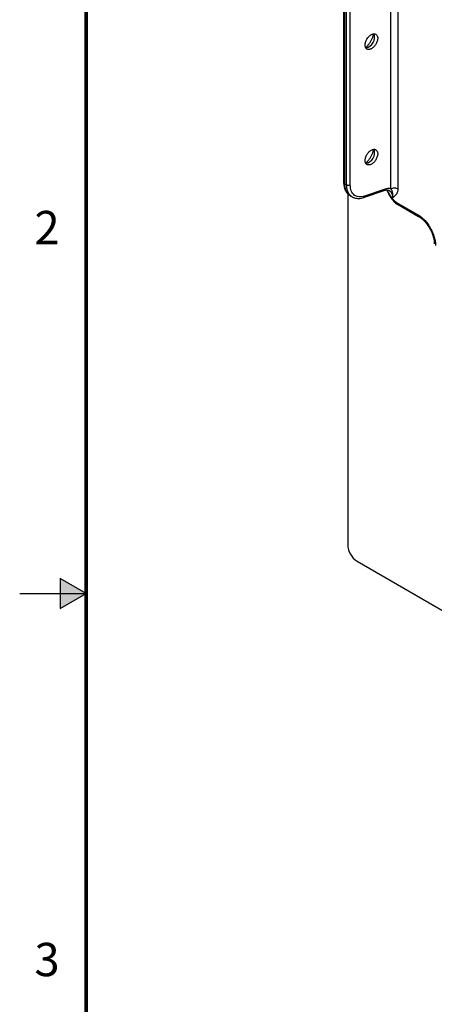
# Model space of a CAD drawing. Extents: x 0 to 34, y 0 to 22.
# Drawn here: x 0 to 3.1, y 7.9 to 15.3 of the extents above; entities that cross this region are included whole.
import ezdxf
from ezdxf.enums import TextEntityAlignment as Align

# ---------------------------------------------------------------- set-up
doc = ezdxf.new("R2010")
doc.units = 0
doc.header["$MEASUREMENT"] = 0
doc.linetypes.add('PHANTOM', pattern=[0.5, 0.25, -0.05, 0.05, -0.05, 0.05, -0.05])
doc.layers.add('FORMAT', color=7, linetype='CONTINUOUS')
doc.layers.add('PART', color=4, linetype='CONTINUOUS')
doc.styles.add('ARIAL', font='arial.ttf')

msp = doc.modelspace()

# ---------------------------------------------------------------- hatches: boundary and pattern name
at = {"layer": 'FORMAT', "linetype": 'CONTINUOUS'}
msp.add_hatch(color=256, dxfattribs=at).paths.add_polyline_path([(0.3034, 10.8865), (0.5, 11), (0.3034, 11.1135)])

# ---------------------------------------------------------------- linework, layer by layer
for p, q in [((0.5, 11), (0.3034, 11.1135)), ((0.3034, 11.1135), (0.3034, 10.8865)), ((0, 11), (0.5, 11)), ((0.3034, 10.8865), (0.5, 11))]:
    msp.add_line(p, q, dxfattribs=at)
at = {"layer": 'FORMAT', "linetype": 'PHANTOM', "ltscale": 10, "const_width": 0.001}
msp.add_lwpolyline([(0, 22), (0, 0)], dxfattribs=at)
at = {"layer": 'FORMAT', "const_width": 0.0291}
msp.add_lwpolyline([(0.5, 0.5), (33.5, 0.5), (33.5, 21.5), (0.5, 21.5)], close=True, dxfattribs=at)
at = {"layer": 'PART', "linetype": 'CONTINUOUS'}
for p, q in [((2.7902, 14.042), (2.7902, 18.6582)), ((2.8449, 18.6577), (2.8449, 14.0414)), ((2.436, 18.3229), (2.436, 14.0919)), ((2.4453, 14.0791), (2.4453, 18.31)), ((2.4588, 14.0713), (2.4588, 18.3021)), ((2.4861, 14.071), (2.4861, 18.3019)), ((2.4453, 14.0791), (2.4588, 14.0713)), ((2.4667, 14.0041), (2.4667, 11.3657)), ((2.4854, 13.9893), (2.5009, 13.9804)), ((2.5862, 13.9759), (2.7415, 14.0289)), ((2.7485, 14.0392), (2.5933, 13.9862)), ((2.765, 14.0292), (2.7624, 14.0325)), ((2.8045, 13.9736), (2.795, 13.9791)), ((2.8347, 13.9393), (2.9928, 13.848)), ((2.8412, 13.9249), (2.9993, 13.8336)), ((2.5374, 11.2432), (17.2452, 2.7526))]:
    msp.add_line(p, q, dxfattribs=at)
for centre, radius, start, end in [((2.5857, 15.1812), 0.0831, 282.15635, 17.33005), ((2.5857, 14.3132), 0.0831, 282.15635, 17.33005), ((3.0078, 13.8461), 0.0151, 172.83818, 236.26983), ((2.6196, 11.3724), 0.1531, 182.48713, 237.51287)]:
    msp.add_arc(centre, radius, start, end, dxfattribs=at)
for points, knots in [([(2.5976, 15.1213), (2.5978, 15.1246), (2.5981, 15.1316), (2.6011, 15.143), (2.6054, 15.1548), (2.6112, 15.1664), (2.6185, 15.177), (2.6268, 15.1864), (2.6358, 15.1942), (2.6451, 15.2002), (2.6544, 15.2043), (2.6634, 15.2061), (2.6718, 15.2057), (2.679, 15.2028), (2.6849, 15.1976), (2.6891, 15.1904), (2.6921, 15.1821), (2.6925, 15.1756), (2.6926, 15.1724)], [0, 0, 0, 0, 0.0587009, 0.1212529, 0.1866968, 0.2494825, 0.3117875, 0.3750654, 0.4375338, 0.500001, 0.5625718, 0.6249366, 0.688318, 0.7505196, 0.8134136, 0.878749, 0.9413483, 1, 1, 1, 1]), ([(2.6926, 15.1724), (2.6925, 15.1691), (2.6921, 15.1621), (2.6891, 15.1507), (2.6849, 15.1389), (2.679, 15.1273), (2.6718, 15.1167), (2.6634, 15.1073), (2.6544, 15.0995), (2.6451, 15.0935), (2.6358, 15.0894), (2.6268, 15.0876), (2.6185, 15.088), (2.6112, 15.0909), (2.6054, 15.0961), (2.6011, 15.1033), (2.5981, 15.1116), (2.5978, 15.1181), (2.5976, 15.1213)], [0, 0, 0, 0, 0.058701, 0.121253, 0.186697, 0.249483, 0.311788, 0.375065, 0.437534, 0.500001, 0.562572, 0.624937, 0.688318, 0.75052, 0.813414, 0.878749, 0.941348, 1, 1, 1, 1]), ([(2.6019, 15.1024), (2.6062, 15.1062), (2.6155, 15.1144), (2.6287, 15.1305), (2.6411, 15.1492), (2.6511, 15.1692), (2.6583, 15.1883), (2.6607, 15.2002), (2.6618, 15.2054)], [0, 0, 0, 0, 0.147729, 0.326129, 0.504528, 0.682928, 0.861328, 1, 1, 1, 1]), ([(2.5976, 14.2533), (2.5978, 14.2566), (2.5981, 14.2636), (2.6011, 14.2751), (2.6054, 14.2869), (2.6112, 14.2984), (2.6185, 14.309), (2.6268, 14.3184), (2.6358, 14.3262), (2.6451, 14.3322), (2.6544, 14.3363), (2.6634, 14.3381), (2.6718, 14.3377), (2.679, 14.3348), (2.6849, 14.3296), (2.6891, 14.3225), (2.6921, 14.3141), (2.6925, 14.3076), (2.6926, 14.3045)], [0, 0, 0, 0, 0.058701, 0.121253, 0.186697, 0.249483, 0.311788, 0.375065, 0.437534, 0.500001, 0.562572, 0.624937, 0.688318, 0.75052, 0.813414, 0.878749, 0.941348, 1, 1, 1, 1]), ([(2.6926, 14.3045), (2.6925, 14.3011), (2.6921, 14.2942), (2.6891, 14.2827), (2.6849, 14.2709), (2.679, 14.2594), (2.6718, 14.2487), (2.6634, 14.2394), (2.6544, 14.2315), (2.6451, 14.2255), (2.6358, 14.2215), (2.6268, 14.2196), (2.6185, 14.22), (2.6112, 14.2229), (2.6054, 14.2281), (2.6011, 14.2353), (2.5981, 14.2436), (2.5978, 14.2501), (2.5976, 14.2533)], [0, 0, 0, 0, 0.058701, 0.121253, 0.186697, 0.249483, 0.311788, 0.375065, 0.437534, 0.500001, 0.562572, 0.624937, 0.688318, 0.75052, 0.813414, 0.878749, 0.941348, 1, 1, 1, 1]), ([(2.6019, 14.2345), (2.6062, 14.2382), (2.6155, 14.2464), (2.6287, 14.2625), (2.6411, 14.2812), (2.6511, 14.3012), (2.6583, 14.3203), (2.6607, 14.3322), (2.6618, 14.3374)], [0, 0, 0, 0, 0.147729, 0.326129, 0.504528, 0.682928, 0.861328, 1, 1, 1, 1]), ([(2.4361, 14.0919), (2.4361, 14.0919), (2.4353, 14.0895), (2.4379, 14.0846), (2.4428, 14.0809), (2.4453, 14.0791)], [0, 0, 0, 0, 0.010982, 0.505491, 1, 1, 1, 1]), ([(2.436, 14.0933), (2.4362, 14.0869), (2.4364, 14.0754), (2.4386, 14.0609), (2.4411, 14.0503), (2.4436, 14.0425), (2.4465, 14.0346), (2.4511, 14.0249), (2.4576, 14.0143), (2.4659, 14.0044), (2.4747, 13.9961), (2.4818, 13.9918), (2.4852, 13.9897)], [0, 0, 0, 0, 0.14312, 0.259427, 0.348384, 0.409606, 0.461829, 0.554464, 0.678387, 0.778662, 0.893098, 1, 1, 1, 1]), ([(2.4857, 13.9898), (2.4828, 13.9913), (2.477, 13.9945), (2.4697, 14.0017), (2.4631, 14.01), (2.4575, 14.0194), (2.4516, 14.0332), (2.4464, 14.0524), (2.4456, 14.0703), (2.4453, 14.0791)], [0, 0, 0, 0, 0.111301, 0.226649, 0.340794, 0.453736, 0.565474, 0.785136, 1, 1, 1, 1]), ([(2.5006, 13.9807), (2.4996, 13.9812), (2.4968, 13.9828), (2.4884, 13.989), (2.477, 14.001), (2.4665, 14.0212), (2.46, 14.0446), (2.4592, 14.0624), (2.4588, 14.0713)], [0, 0, 0, 0, 0.034694, 0.107765, 0.338069, 0.56354, 0.784182, 1, 1, 1, 1]), ([(2.5933, 13.9862), (2.5859, 13.9841), (2.5712, 13.9799), (2.5507, 13.9799), (2.532, 13.9843), (2.516, 13.9936), (2.5029, 14.0073), (2.4934, 14.0252), (2.4872, 14.0464), (2.4865, 14.0628), (2.4861, 14.071)], [0, 0, 0, 0, 0.124795, 0.249352, 0.375206, 0.500102, 0.624849, 0.750674, 0.875204, 1, 1, 1, 1]), ([(2.5862, 13.9762), (2.5867, 13.9763), (2.5888, 13.9766), (2.5917, 13.98), (2.5927, 13.9841), (2.5933, 13.9862)], [0, 0, 0, 0, 0.123341, 0.56167, 1, 1, 1, 1]), ([(2.7485, 14.0392), (2.748, 14.0372), (2.7469, 14.033), (2.7441, 14.0296), (2.7419, 14.0293), (2.7414, 14.0292)], [0, 0, 0, 0, 0.433851, 0.867702, 1, 1, 1, 1]), ([(2.7416, 14.029), (2.7451, 14.03), (2.7523, 14.0321), (2.7621, 14.0329), (2.7714, 14.0319), (2.7765, 14.0295), (2.7791, 14.0282)], [0, 0, 0, 0, 0.2264418, 0.4683956, 0.7260031, 1, 1, 1, 1]), ([(2.7902, 14.042), (2.7869, 14.0427), (2.7803, 14.0441), (2.7666, 14.0441), (2.7556, 14.0412), (2.7485, 14.0392)], [0, 0, 0, 0, 0.261393, 0.522331, 1, 1, 1, 1]), ([(2.7598, 14.0324), (2.7602, 14.0317), (2.7617, 14.029), (2.7658, 14.0207), (2.7726, 14.0071), (2.7814, 13.9903), (2.7878, 13.9798), (2.7908, 13.9749)], [0, 0, 0, 0, 0.0506724, 0.2037687, 0.4932647, 0.7599144, 1, 1, 1, 1]), ([(2.765, 14.0292), (2.7634, 14.0301), (2.7618, 14.0311), (2.7608, 14.0324), (2.7607, 14.0325)], [0, 0, 0, 0, 0.973971, 1, 1, 1, 1]), ([(2.795, 13.9791), (2.791, 13.9848), (2.7838, 13.9952), (2.7755, 14.0098), (2.7694, 14.0212), (2.7665, 14.0265), (2.765, 14.0292)], [0, 0, 0, 0, 0.3225372, 0.5860601, 0.7904933, 1, 1, 1, 1]), ([(2.7791, 14.0282), (2.7792, 14.0282), (2.7835, 14.0259), (2.7908, 14.0194), (2.7988, 14.0067), (2.8036, 13.9913), (2.8042, 13.9794), (2.8045, 13.9736)], [0, 0, 0, 0, 0.006143, 0.264712, 0.516537, 0.76163, 1, 1, 1, 1]), ([(2.8045, 13.9736), (2.8052, 13.9777), (2.8064, 13.9858), (2.8067, 14.0002), (2.8042, 14.0153), (2.7986, 14.029), (2.7928, 14.0379), (2.7902, 14.042)], [0, 0, 0, 0, 0.142598, 0.28302, 0.551287, 0.793189, 1, 1, 1, 1]), ([(2.8449, 14.0414), (2.8444, 14.0347), (2.8436, 14.0242), (2.8394, 14.0126), (2.8357, 14.0051), (2.8315, 13.9988), (2.8273, 13.9935), (2.8225, 13.9884), (2.8172, 13.9836), (2.8112, 13.9786), (2.8069, 13.9754), (2.8045, 13.9736)], [0, 0, 0, 0, 0.202068, 0.310127, 0.424639, 0.506368, 0.593481, 0.686237, 0.782763, 0.879206, 1, 1, 1, 1]), ([(2.5006, 13.9807), (2.5029, 13.9794), (2.5088, 13.976), (2.5194, 13.9722), (2.5331, 13.9692), (2.5491, 13.9684), (2.5675, 13.9702), (2.5806, 13.9742), (2.5875, 13.9764)], [0, 0, 0, 0, 0.090524, 0.231959, 0.39393, 0.57614, 0.778277, 1, 1, 1, 1]), ([(2.7905, 13.9753), (2.7941, 13.9701), (2.8012, 13.9597), (2.8138, 13.9458), (2.8273, 13.9337), (2.8368, 13.9277), (2.8416, 13.9247)], [0, 0, 0, 0, 0.246296, 0.495036, 0.746242, 1, 1, 1, 1]), ([(2.7912, 13.9752), (2.7911, 13.9753), (2.7908, 13.9754), (2.7924, 13.977), (2.7942, 13.9784), (2.795, 13.9791)], [0, 0, 0, 0, 0.355447, 0.6736, 1, 1, 1, 1]), ([(2.795, 13.9791), (2.7979, 13.9749), (2.8036, 13.9665), (2.8135, 13.9556), (2.8239, 13.9461), (2.8311, 13.9416), (2.8347, 13.9393)], [0, 0, 0, 0, 0.250376, 0.500504, 0.750171, 1, 1, 1, 1]), ([(2.8347, 13.9393), (2.8351, 13.9363), (2.8358, 13.9302), (2.8387, 13.9255), (2.8412, 13.925), (2.8413, 13.925)], [0, 0, 0, 0, 0.488955, 0.97791, 1, 1, 1, 1]), ([(2.9928, 13.848), (2.9985, 13.8445), (3.0098, 13.8375), (3.0264, 13.8241), (3.0415, 13.8098), (3.0549, 13.7949), (3.0668, 13.7801), (3.078, 13.7642), (3.0883, 13.7475), (3.0976, 13.7302), (3.1058, 13.7126), (3.1127, 13.6949), (3.12, 13.6722), (3.1263, 13.6446), (3.1272, 13.6246), (3.1276, 13.6145)], [0, 0, 0, 0, 0.080232, 0.159808, 0.240007, 0.304311, 0.368684, 0.434356, 0.500098, 0.56577, 0.631513, 0.695816, 0.760189, 0.880042, 1, 1, 1, 1]), ([(2.9994, 13.8335), (3.0009, 13.8326), (3.0057, 13.8299), (3.014, 13.8242), (3.024, 13.8164), (3.0339, 13.8076), (3.0436, 13.798), (3.0527, 13.7879), (3.0608, 13.7779), (3.0676, 13.7688), (3.0736, 13.76), (3.0787, 13.7521), (3.0819, 13.7467), (3.0831, 13.7445)], [0, 0, 0, 0, 0.0525033, 0.163364, 0.2743315, 0.3850862, 0.4949692, 0.6025341, 0.703766, 0.7897697, 0.8599441, 0.9434217, 1, 1, 1, 1]), ([(3.0831, 13.7445), (3.0859, 13.7396), (3.0897, 13.7326), (3.0949, 13.7222), (3.0989, 13.7131), (3.1033, 13.7024), (3.1073, 13.6911), (3.1108, 13.6794), (3.1138, 13.6676), (3.1161, 13.6559), (3.1176, 13.6445), (3.1184, 13.6349), (3.1183, 13.6295), (3.1183, 13.6274)], [0, 0, 0, 0, 0.125482, 0.176644, 0.261244, 0.348652, 0.44186, 0.53841, 0.637256, 0.737565, 0.838756, 0.940424, 1, 1, 1, 1])]:
    msp.add_open_spline(points, degree=3, knots=knots, dxfattribs=at)
for points in [[(2.4588, 14.0713), (2.4608, 14.0704), (2.4647, 14.0685), (2.4724, 14.0677), (2.48, 14.0684), (2.4841, 14.0701), (2.4861, 14.071)], [(2.7902, 14.042), (2.7942, 14.0437), (2.8024, 14.0472), (2.8177, 14.0486), (2.833, 14.0469), (2.8409, 14.0433), (2.8449, 14.0414)]]:
    msp.add_open_spline(points, degree=3, dxfattribs=at)

# ---------------------------------------------------------------- texts
at = {"layer": 'FORMAT', "linetype": 'CONTINUOUS', "style": 'ARIAL'}
for s, p in [('2', (0.3, 13.625)), ('3', (0.3, 8.125))]:
    msp.add_text(s, height=0.25, dxfattribs=at).set_placement(p, align=Align.RIGHT)

doc.saveas('drawing.dxf')
